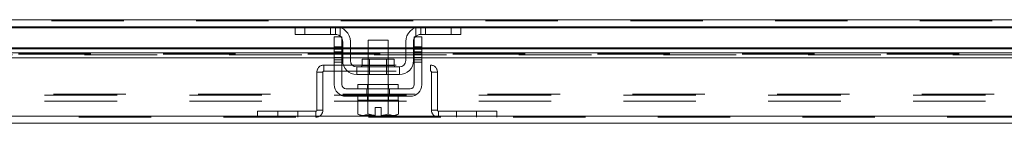
# Model space of a CAD drawing. Units: inches. Extents: x 0 to 23.4, y 0 to 16.5.
# Drawn here: x 5.3 to 6.6, y 13.5 to 13.7 of the extents above; entities that cross this region are included whole.
import ezdxf

# ---------------------------------------------------------------- set-up
doc = ezdxf.new("R2010")
doc.units = ezdxf.units.IN
doc.header["$MEASUREMENT"] = 0
doc.linetypes.add('HIDDEN', pattern=[0.075, 0.05, -0.025])

msp = doc.modelspace()

# ---------------------------------------------------------------- linework, layer by layer
at = {"color": 7, "linetype": 'Continuous', "lineweight": 15}
for p, q in [((3.91019, 13.68032), (7.60735, 13.68032)), ((5.6459, 13.67057), (4.37164, 13.67057)), ((5.64433, 13.66002), (5.64433, 13.67057)), ((5.6459, 13.67057), (5.65766, 13.67057)), ((5.65766, 13.67057), (5.65766, 13.66002)), ((5.69988, 13.67057), (5.65766, 13.67057)), ((5.81766, 13.67057), (5.69988, 13.67057)), ((5.85988, 13.67057), (5.81766, 13.67057)), ((5.85988, 13.66002), (5.85988, 13.67057)), ((5.85988, 13.67057), (5.87164, 13.67057)), ((7.1459, 13.67057), (5.87164, 13.67057)), ((5.87322, 13.67057), (5.87322, 13.66002)), ((5.65766, 13.66002), (5.64433, 13.66002)), ((5.69988, 13.66002), (5.65766, 13.66002)), ((5.69822, 13.6428), (5.69822, 13.65668)), ((5.69822, 13.65668), (5.70877, 13.65668)), ((5.70877, 13.65668), (5.70877, 13.6428)), ((5.70988, 13.62391), (5.70988, 13.65002)), ((5.72044, 13.65002), (5.72044, 13.62391)), ((5.74488, 13.65224), (5.74488, 13.6258)), ((5.77266, 13.65224), (5.74488, 13.65224)), ((5.77266, 13.6258), (5.77266, 13.65224)), ((5.7971, 13.62391), (5.7971, 13.65002)), ((5.80766, 13.62391), (5.80766, 13.65002)), ((5.80877, 13.65668), (5.81933, 13.65668)), ((5.80877, 13.6428), (5.80877, 13.65668)), ((5.85988, 13.66002), (5.81766, 13.66002)), ((5.81933, 13.65668), (5.81933, 13.6428)), ((5.87322, 13.66002), (5.85988, 13.66002)), ((5.69822, 13.64136), (4.31933, 13.64136)), ((4.31933, 13.63461), (5.69822, 13.63461)), ((5.70877, 13.6428), (5.69822, 13.6428)), ((5.69822, 13.6428), (5.69822, 13.59057)), ((5.70877, 13.59057), (5.70877, 13.6428)), ((5.70988, 13.64136), (5.70877, 13.64136)), ((5.70877, 13.63461), (5.70988, 13.63461)), ((5.74488, 13.64136), (5.72044, 13.64136)), ((5.72044, 13.63461), (5.74488, 13.63461)), ((5.7971, 13.64136), (5.77266, 13.64136)), ((5.77266, 13.63461), (5.7971, 13.63461)), ((5.80877, 13.64136), (5.80766, 13.64136)), ((5.80766, 13.63461), (5.80877, 13.63461)), ((5.81933, 13.6428), (5.80877, 13.6428)), ((5.80877, 13.6428), (5.80877, 13.59057)), ((5.81933, 13.59057), (5.81933, 13.6428)), ((7.19822, 13.64136), (5.81933, 13.64136)), ((5.81933, 13.63461), (7.19822, 13.63461)), ((4.31933, 13.62742), (5.69822, 13.62742)), ((5.70877, 13.62742), (5.70988, 13.62742)), ((5.72044, 13.62742), (5.74488, 13.62742)), ((5.7366, 13.6258), (5.7366, 13.61724)), ((5.78094, 13.6258), (5.7366, 13.6258)), ((5.77266, 13.62742), (5.7971, 13.62742)), ((5.78094, 13.61724), (5.78094, 13.6258)), ((5.80766, 13.62742), (5.80877, 13.62742)), ((5.81933, 13.62742), (7.19822, 13.62742)), ((5.78822, 13.61502), (5.72933, 13.61502)), ((5.72933, 13.61502), (5.72933, 13.60446)), ((5.78822, 13.60446), (5.78822, 13.61502)), ((5.72933, 13.60446), (5.78822, 13.60446)), ((5.74488, 13.60446), (5.74488, 13.59057)), ((5.77266, 13.59057), (5.77266, 13.60446)), ((5.80322, 13.58502), (5.71433, 13.58502)), ((5.73099, 13.59057), (5.73099, 13.58502)), ((5.73099, 13.59057), (5.78655, 13.59057)), ((5.78655, 13.58502), (5.78655, 13.59057)), ((5.71433, 13.57446), (5.80322, 13.57446)), ((5.73072, 13.56891), (5.73072, 13.54995)), ((5.731, 13.56891), (5.73072, 13.56891)), ((5.73099, 13.57446), (5.73099, 13.56891)), ((5.73099, 13.56891), (5.78655, 13.56891)), ((5.74473, 13.56891), (5.74445, 13.56891)), ((5.74473, 13.54995), (5.74473, 13.56891)), ((5.74476, 13.56891), (5.74473, 13.56891)), ((5.74476, 13.56891), (5.74476, 13.54995)), ((5.74532, 13.56891), (5.74476, 13.56891)), ((5.77278, 13.56891), (5.77222, 13.56891)), ((5.77278, 13.54995), (5.77278, 13.56891)), ((5.77281, 13.56891), (5.77278, 13.56891)), ((5.77281, 13.56891), (5.77281, 13.54995)), ((5.77309, 13.56891), (5.77281, 13.56891)), ((5.78683, 13.56891), (5.78654, 13.56891)), ((5.78655, 13.56891), (5.78655, 13.57446)), ((5.78683, 13.54995), (5.78683, 13.56891)), ((5.7546, 13.55902), (5.76294, 13.55902)), ((5.7546, 13.54798), (5.7546, 13.55902)), ((5.76294, 13.55902), (5.76294, 13.54798)), ((7.64521, 13.54692), (3.86984, 13.54692)), ((5.73072, 13.54995), (5.73444, 13.5478)), ((5.73072, 13.54995), (5.73709, 13.5478)), ((5.73444, 13.5478), (5.73709, 13.5478)), ((5.73836, 13.5478), (5.73709, 13.5478)), ((5.73836, 13.5478), (5.74473, 13.54995)), ((5.73836, 13.5478), (5.7546, 13.5478)), ((5.74476, 13.54995), (5.74473, 13.54995)), ((5.7546, 13.5478), (5.7546, 13.54798)), ((5.76294, 13.54798), (5.76294, 13.5478)), ((5.76294, 13.5478), (5.77919, 13.5478)), ((5.77278, 13.54995), (5.77281, 13.54995)), ((5.77281, 13.54995), (5.77919, 13.5478)), ((5.78045, 13.5478), (5.77919, 13.5478)), ((5.78045, 13.5478), (5.78683, 13.54995)), ((5.78045, 13.5478), (5.7831, 13.5478)), ((5.7831, 13.5478), (5.78683, 13.54995)), ((7.64533, 13.53717), (3.86971, 13.53717))]:
    msp.add_line(p, q, dxfattribs=at)
at = {"color": 7, "linetype": 'HIDDEN', "lineweight": 0}
for p, q in [((7.60735, 13.68032), (3.91019, 13.68032)), ((7.60735, 13.67887), (3.91019, 13.67887)), ((3.91019, 13.66913), (7.60735, 13.66913)), ((5.64433, 13.66913), (5.70745, 13.66913)), ((5.65766, 13.66002), (5.65766, 13.67057)), ((5.69322, 13.66002), (5.69322, 13.67057)), ((5.69988, 13.67057), (5.69988, 13.66002)), ((5.70655, 13.66946), (5.70655, 13.65747)), ((5.81009, 13.66913), (5.87322, 13.66913)), ((5.81099, 13.65747), (5.81099, 13.66946)), ((5.81766, 13.66002), (5.81766, 13.67057)), ((5.82433, 13.67057), (5.82433, 13.66002)), ((5.85988, 13.67057), (5.85988, 13.66002)), ((7.56187, 13.64006), (3.95317, 13.64006)), ((7.56187, 13.63306), (3.95317, 13.63306)), ((5.69822, 13.6428), (5.70877, 13.6428)), ((5.70877, 13.64136), (5.69822, 13.64136)), ((5.69822, 13.64006), (5.70877, 13.64006)), ((5.70877, 13.63939), (5.69822, 13.63939)), ((5.70877, 13.63606), (5.69822, 13.63606)), ((5.69822, 13.63461), (5.70877, 13.63461)), ((5.72044, 13.64136), (5.70988, 13.64136)), ((5.70988, 13.64006), (5.72044, 13.64006)), ((5.70988, 13.63461), (5.72044, 13.63461)), ((5.77266, 13.64136), (5.74488, 13.64136)), ((5.74488, 13.64006), (5.77266, 13.64006)), ((5.74488, 13.63461), (5.77266, 13.63461)), ((5.80766, 13.64136), (5.7971, 13.64136)), ((5.7971, 13.64006), (5.80766, 13.64006)), ((5.7971, 13.63461), (5.80766, 13.63461)), ((5.80877, 13.6428), (5.81933, 13.6428)), ((5.81933, 13.64136), (5.80877, 13.64136)), ((5.80877, 13.64006), (5.81933, 13.64006)), ((5.81933, 13.63939), (5.80877, 13.63939)), ((5.80877, 13.63606), (5.81933, 13.63606)), ((5.80877, 13.63461), (5.81933, 13.63461)), ((7.56187, 13.63287), (3.95317, 13.63287)), ((3.95317, 13.63162), (7.56187, 13.63162)), ((3.95351, 13.63162), (7.56154, 13.63162)), ((5.69822, 13.63272), (5.70877, 13.63272)), ((5.70877, 13.62821), (5.69822, 13.62821)), ((5.69822, 13.62742), (5.70877, 13.62742)), ((5.69822, 13.62488), (5.70877, 13.62488)), ((5.69822, 13.62155), (5.70877, 13.62155)), ((5.70988, 13.62742), (5.72044, 13.62742)), ((5.74488, 13.62742), (5.77266, 13.62742)), ((5.74488, 13.6258), (5.74488, 13.60446)), ((5.74694, 13.6258), (5.74694, 13.60446)), ((5.7706, 13.60446), (5.7706, 13.6258)), ((5.77266, 13.60446), (5.77266, 13.6258)), ((5.7971, 13.62742), (5.80766, 13.62742)), ((5.81933, 13.63272), (5.80877, 13.63272)), ((5.81933, 13.62821), (5.80877, 13.62821)), ((5.80877, 13.62742), (5.81933, 13.62742)), ((5.81933, 13.62488), (5.80877, 13.62488)), ((5.80877, 13.62155), (5.81933, 13.62155)), ((5.68249, 13.60795), (5.67419, 13.60795)), ((5.67419, 13.60795), (5.67419, 13.55522)), ((5.68249, 13.60795), (5.68249, 13.55522)), ((5.68393, 13.60939), (5.68393, 13.61769)), ((5.68393, 13.61769), (5.83111, 13.61769)), ((5.68393, 13.60939), (5.83111, 13.60939)), ((5.75877, 13.61724), (5.7366, 13.61724)), ((5.73666, 13.61724), (5.78089, 13.61724)), ((5.78094, 13.61724), (5.75877, 13.61724)), ((5.83111, 13.60939), (5.83111, 13.61769)), ((5.83255, 13.55522), (5.83255, 13.60795)), ((5.83255, 13.60795), (5.84085, 13.60795)), ((5.84085, 13.55522), (5.84085, 13.60795)), ((5.74316, 13.57446), (5.74316, 13.58502)), ((5.74433, 13.59057), (5.74433, 13.58502)), ((5.74488, 13.59057), (5.74488, 13.56891)), ((5.77266, 13.56891), (5.77266, 13.59057)), ((5.77322, 13.58502), (5.77322, 13.59057)), ((5.77438, 13.57446), (5.77438, 13.58502)), ((3.89801, 13.57606), (7.61953, 13.57606)), ((3.89801, 13.56776), (7.61953, 13.56776)), ((3.91019, 13.57751), (7.60735, 13.57751)), ((5.74433, 13.57446), (5.74433, 13.56891)), ((5.74476, 13.56891), (5.74473, 13.56891)), ((5.74473, 13.56891), (5.74476, 13.56891)), ((5.74473, 13.56891), (5.74476, 13.56891)), ((5.77281, 13.56891), (5.77278, 13.56891)), ((5.77278, 13.56891), (5.77281, 13.56891)), ((5.77278, 13.56891), (5.77281, 13.56891)), ((5.77322, 13.56891), (5.77322, 13.57446)), ((5.67274, 13.55377), (5.59227, 13.55377)), ((5.59227, 13.54547), (5.59227, 13.55377)), ((5.62004, 13.55377), (5.62004, 13.54547)), ((5.64782, 13.54547), (5.64782, 13.55377)), ((5.67274, 13.55377), (5.67274, 13.54547)), ((5.67419, 13.55522), (5.68249, 13.55522)), ((5.84085, 13.55522), (5.83255, 13.55522)), ((5.8423, 13.55377), (5.8423, 13.54547)), ((5.92278, 13.55377), (5.8423, 13.55377)), ((5.86722, 13.55377), (5.86722, 13.54547)), ((5.895, 13.54547), (5.895, 13.55377)), ((5.92278, 13.54547), (5.92278, 13.55377)), ((7.64533, 13.54547), (3.86971, 13.54547)), ((3.86984, 13.54692), (7.64521, 13.54692)), ((5.74476, 13.54995), (5.74473, 13.54995)), ((5.76294, 13.5478), (5.76294, 13.54798)), ((5.77278, 13.54995), (5.77281, 13.54995)), ((5.77278, 13.54995), (5.77281, 13.54995))]:
    msp.add_line(p, q, dxfattribs=at)
at = {"color": 8, "linetype": 'Continuous', "lineweight": 15}
for p, q in [((4.37322, 13.66913), (5.64433, 13.66913)), ((5.70745, 13.66913), (5.81009, 13.66913)), ((5.87322, 13.66913), (7.14433, 13.66913)), ((4.31933, 13.64006), (5.69822, 13.64006)), ((5.70877, 13.64006), (5.70988, 13.64006)), ((5.72044, 13.64006), (5.74488, 13.64006)), ((5.77266, 13.64006), (5.7971, 13.64006)), ((5.80766, 13.64006), (5.80877, 13.64006)), ((5.81933, 13.64006), (7.19822, 13.64006)), ((5.7366, 13.61724), (5.78094, 13.61724))]:
    msp.add_line(p, q, dxfattribs=at)
at = {"color": 7, "linetype": 'HIDDEN', "lineweight": 0, "flags": 128}
for points in [[(5.70734, 13.65668), (5.7082, 13.65557), (5.70877, 13.6546)], [(5.80877, 13.6546), (5.80935, 13.65557), (5.81021, 13.65668)]]:
    msp.add_lwpolyline(points, dxfattribs=at)
at = {"color": 7, "linetype": 'Continuous', "lineweight": 15}
for centre, radius, start, end in [((5.69988, 13.65002), 0.02056, 0, 90), ((5.81766, 13.65002), 0.02056, 90, 180), ((5.69988, 13.65002), 0.01, 41.81031, 90), ((5.69988, 13.65002), 0.01, 0, 27.26604), ((5.81766, 13.65002), 0.01, 152.73396, 180), ((5.81766, 13.65002), 0.01, 90, 138.18969), ((5.72933, 13.62391), 0.01944, 180, 270), ((5.72933, 13.62391), 0.00889, 180, 270), ((5.78822, 13.62391), 0.01944, 270, 0), ((5.78822, 13.62391), 0.00889, 270, 0), ((5.73438, 13.61724), 0.00222, 270, 0), ((5.78316, 13.61724), 0.00222, 180, 270), ((5.71433, 13.59057), 0.01611, 180, 270), ((5.71433, 13.59057), 0.00556, 180, 270), ((5.80322, 13.59057), 0.00556, 270, 0), ((5.80322, 13.59057), 0.01611, 270, 0)]:
    msp.add_arc(centre, radius, start, end, dxfattribs=at)
at = {"color": 7, "linetype": 'HIDDEN', "lineweight": 0}
for centre, radius, start, end in [((5.68393, 13.60795), 0.00974, 90, 180), ((5.68393, 13.60795), 0.00144, 90, 180), ((5.83111, 13.60795), 0.00974, 0, 90), ((5.83111, 13.60795), 0.00144, 0, 90), ((5.67274, 13.55522), 0.00974, 270, 0), ((5.67274, 13.55522), 0.00144, 270, 0), ((5.8423, 13.55522), 0.00974, 180, 270), ((5.8423, 13.55522), 0.00144, 180, 270)]:
    msp.add_arc(centre, radius, start, end, dxfattribs=at)
for points, knots in [([(5.70655, 13.66946), (5.70583, 13.66968), (5.70441, 13.67012), (5.70242, 13.67044), (5.70091, 13.67056), (5.70002, 13.67057), (5.69993, 13.67057), (5.69988, 13.67057)], [0, 0, 0, 0, 0.2114772, 0.4232621, 0.6294633, 0.8377708, 1, 1, 1, 1]), ([(5.81766, 13.67057), (5.81759, 13.67057), (5.81744, 13.67058), (5.81629, 13.67055), (5.81462, 13.67038), (5.81275, 13.67002), (5.81152, 13.66963), (5.81099, 13.66946)], [0, 0, 0, 0, 0.2121536, 0.4243316, 0.6355181, 0.842945, 1, 1, 1, 1]), ([(5.70397, 13.6591), (5.7042, 13.65901), (5.70499, 13.65869), (5.70588, 13.65806), (5.70646, 13.65755), (5.70655, 13.65747)], [0, 0, 0, 0, 0.2575545, 0.8913608, 1, 1, 1, 1]), ([(5.74476, 13.54995), (5.74637, 13.54951), (5.74961, 13.54863), (5.75293, 13.5482), (5.7546, 13.54798)], [0, 0, 0, 0, 0.4980624, 1, 1, 1, 1])]:
    msp.add_open_spline(points, degree=3, knots=knots, dxfattribs=at)
at = {"color": 7, "linetype": 'Continuous', "lineweight": 15}
for points, knots in [([(5.74476, 13.54995), (5.74637, 13.54951), (5.74961, 13.54863), (5.75293, 13.5482), (5.7546, 13.54798)], [0, 0, 0, 0, 0.4980624, 1, 1, 1, 1]), ([(5.76294, 13.54798), (5.76459, 13.5482), (5.76792, 13.54862), (5.77116, 13.5495), (5.77278, 13.54995)], [0, 0, 0, 0, 0.4977119, 1, 1, 1, 1])]:
    msp.add_open_spline(points, degree=3, knots=knots, dxfattribs=at)

doc.saveas('drawing.dxf')
